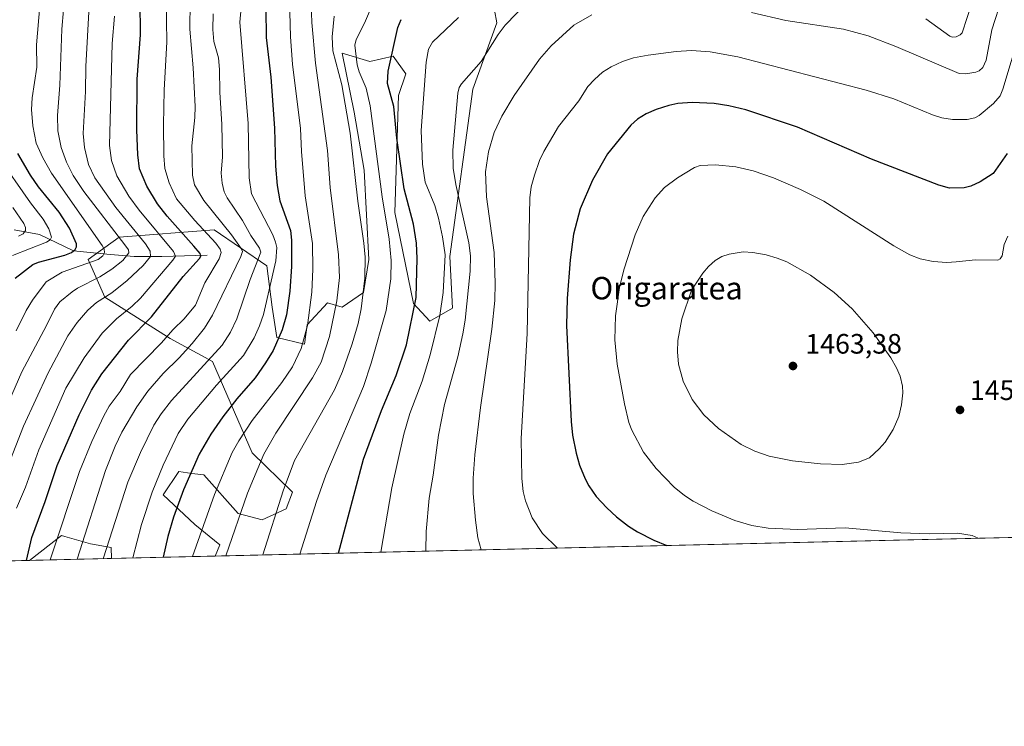
# Model space of a CAD drawing. Units: metres. Extents: x 657924 to 661396, y 4760326 to 4762632.
# Drawn here: x 660511 to 660863, y 4760326 to 4760578 of the extents above; entities that cross this region are included whole.
import ezdxf
from ezdxf.enums import TextEntityAlignment as Align

# ---------------------------------------------------------------- set-up
doc = ezdxf.new("R2010")
doc.units = ezdxf.units.M
doc.header["$MEASUREMENT"] = 0
for name, color, linetype, lineweight in [('Arbolado forestal CxS', 92, 'Continuous', 0), ('Comarca CxS', 21, 'Continuous', 0), ('Comunidad Autónoma CxS', 142, 'Continuous', 0), ('Corriente natural lineal', 142, 'Continuous', 13), ('Curva de nivel maestra', 30, 'Continuous', 30), ('Curva de nivel normal', 30, 'Continuous', 0), ('Espacio natural protegido CxS', 121, 'Continuous', 0), ('Municipio CxS', 4, 'Continuous', 0), ('Pastizal CxS', 92, 'Continuous', 0), ('Provincia CxS', 1, 'Continuous', 0), ('Punto de cota en terreno', 7, 'Continuous', 0), ('Rótulo de punto de cota en terreno', 7, 'Continuous', 0), ('Texto cartográfico', 7, 'Continuous', 0)]:
    doc.layers.add(name, color=color, linetype=linetype, lineweight=lineweight)
doc.styles.add('Style-Arial', font='txt')

# ---------------------------------------------------------------- blocks, each defined once
blk = doc.blocks.new('*U4')
at = {"layer": 'Pastizal CxS', "color": 92, "linetype": 'Continuous', "lineweight": 0}
blk.add_polyline3d([(661374.0499999998, 4760405.550000001, 1613.287599999996), (660581.0725999996, 4760387.054, 1407.066300000006), (660582.7637, 4760391.085100001, 1407.223899999997), (660573.9008999999, 4760398.3103, 1402.362200000003), (660562.5085000005, 4760408.862299999, 1395.663), (660568.1303000003, 4760417.1801, 1396.598499999993), (660572.7972999997, 4760416.565500001, 1398.745200000005), (660577.0323000001, 4760416.008099999, 1400.7448), (660589.3287000004, 4760402.2501, 1408.416899999997), (660597.8636999996, 4760399.951900001, 1412.155700000003), (660606.3982999995, 4760403.891899999, 1415.090500000006), (660608.6966000004, 4760409.8037, 1415.246400000004), (660594.2531000003, 4760423.924699999, 1406.562900000004), (660580.1387, 4760456.436699999, 1389.023100000006), (660565.0393000003, 4760464.646700001, 1379.088900000002), (660541.7329000002, 4760479.424699999, 1363.185700000002), (660535.8243000006, 4760492.888499999, 1352.215899999996), (660546.8701, 4760500.7805, 1360.262499999997), (660580.7955, 4760503.397100001, 1382.5484), (660599.5069000004, 4760490.5891, 1391.068599999999), (660601.4757000003, 4760475.811100001, 1395.034499999994), (660603.1163, 4760464.974300001, 1397.736399999995), (660612.9643000001, 4760462.6753, 1403.769100000005), (660613.9493000006, 4760469.572100001, 1403.174499999994), (660621.1715000002, 4760477.4529, 1406.906700000007), (660626.4232999999, 4760475.810900001, 1409.994000000006), (660633.9731999999, 4760481.0657, 1413.564700000003), (660635.9433000004, 4760492.887700001, 1414.458799999993), (660634.3028999995, 4760524.742500001, 1415.886799999993), (660630.6924000002, 4760545.431299999, 1415.504499999996), (660626.4247000003, 4760566.449300001, 1416.134600000005), (660636.2725000001, 4760563.493100001, 1421.092699999994), (660644.5661000004, 4760565.3629, 1424.340500000006), (660649.0831000004, 4760559.061899999, 1426.5239), (660646.4480999997, 4760551.3421, 1425.481400000004), (660645.1344999997, 4760509.635500001, 1421.051200000002), (660651.9086999996, 4760477.1647, 1423.440600000002), (660657.6945000002, 4760470.877699999, 1426.998900000006), (660665.8145000003, 4760475.4825, 1431.077699999995), (660664.8296999997, 4760493.872500001, 1429.827099999995), (660673.0374999996, 4760553.641100001, 1435.476699999999), (660681.5728000002, 4760577.285700001, 1432.918099999995), (660679.9309, 4760586.480699999, 1430.388800000001)], dxfattribs=at)
blk.add_polyline3d([(660544.0883999999, 4760386.191400001, 1390.016900000003), (660514.9182000002, 4760385.511, 1373.931800000006), (660526.3038999997, 4760394.3695, 1378.992499999993), (660527.4754999997, 4760394.0373, 1379.656400000007), (660536.6694999998, 4760391.4307, 1385.096699999995), (660544.0292999997, 4760390.1007, 1389.339399999997)], close=True, dxfattribs=at)
blk = doc.blocks.new('5PATER')
at = {"layer": 'Punto de cota en terreno', "linetype": 'Continuous', "lineweight": 0}
h = blk.add_hatch(color=51, dxfattribs=at)
edge = h.paths.add_edge_path()
edge.add_ellipse((0, 0), major_axis=(-0.1095731443231308, -0.1110710700762829), ratio=0.9994222409660322, start_angle=0, end_angle=360)

msp = doc.modelspace()

# ---------------------------------------------------------------- linework, layer by layer
at = {"layer": 'Arbolado forestal CxS', "color": 92, "linetype": 'Continuous', "lineweight": 0, "extrusion": (-0.2729162122269958, -0.006365687972892625, 0.9620167457587738), "elevation": -209246.6129891425, "flags": 128}
msp.add_lwpolyline([(-4743688.994265904, 742416.755485222), (-4743688.994265904, 741601.6800592053)], dxfattribs=at)
at = {"layer": 'Arbolado forestal CxS', "color": 92, "linetype": 'Continuous', "lineweight": 0, "extrusion": (-0.4184409274766927, -0.009759495768592166, 0.908191578057619), "elevation": -321595.2482392375, "flags": 128}
msp.add_lwpolyline([(-4743689.937790372, 701167.959635966), (-4743689.937790372, 701127.2256554492)], dxfattribs=at)
at = {"layer": 'Arbolado forestal CxS', "color": 92, "linetype": 'Continuous', "lineweight": 0}
for points in [[(660679.9309, 4760586.480699999, 1430.388800000001), (660681.5728000002, 4760577.285700001, 1432.918099999995), (660673.0374999996, 4760553.641100001, 1435.476699999999), (660664.8296999997, 4760493.872500001, 1429.827099999995), (660665.8145000003, 4760475.4825, 1431.077699999995), (660657.6945000002, 4760470.877699999, 1426.998900000006), (660651.9086999996, 4760477.1647, 1423.440600000002), (660645.1344999997, 4760509.635500001, 1421.051200000002), (660646.4480999997, 4760551.3421, 1425.481400000004), (660649.0831000004, 4760559.061899999, 1426.5239), (660644.5661000004, 4760565.3629, 1424.340500000006), (660636.2725000001, 4760563.493100001, 1421.092699999994), (660626.4247000003, 4760566.449300001, 1416.134600000005), (660630.6924000002, 4760545.431299999, 1415.504499999996), (660634.3028999995, 4760524.742500001, 1415.886799999993), (660635.9433000004, 4760492.887700001, 1414.458799999993), (660633.9731999999, 4760481.0657, 1413.564700000003), (660626.4232999999, 4760475.810900001, 1409.994000000006), (660621.1715000002, 4760477.4529, 1406.906700000007), (660613.9493000006, 4760469.572100001, 1403.174499999994), (660612.9643000001, 4760462.6753, 1403.769100000005), (660603.1163, 4760464.974300001, 1397.736399999995), (660601.4757000003, 4760475.811100001, 1395.034499999994), (660599.5069000004, 4760490.5891, 1391.068599999999), (660580.7955, 4760503.397100001, 1382.5484), (660546.8701, 4760500.7805, 1360.262499999997), (660535.8243000006, 4760492.888499999, 1352.215899999996), (660541.7329000002, 4760479.424699999, 1363.185700000002), (660565.0393000003, 4760464.646700001, 1379.088900000002), (660580.1387, 4760456.436699999, 1389.023100000006), (660594.2531000003, 4760423.924699999, 1406.562900000004), (660608.6966000004, 4760409.8037, 1415.246400000004), (660606.3982999995, 4760403.891899999, 1415.090500000006), (660597.8636999996, 4760399.951900001, 1412.155700000003), (660589.3287000004, 4760402.2501, 1408.416899999997), (660577.0323000001, 4760416.008099999, 1400.7448), (660572.7972999997, 4760416.565500001, 1398.745200000005), (660568.1303000003, 4760417.1801, 1396.598499999993), (660562.5085000005, 4760408.862299999, 1395.663), (660573.9008999999, 4760398.3103, 1402.362200000003), (660582.7637, 4760391.085100001, 1407.223899999997), (660581.0725999996, 4760387.054, 1407.066300000006), (660544.0883999999, 4760386.191400001, 1390.016900000003), (660544.0292999997, 4760390.1007, 1389.339399999997), (660536.6694999998, 4760391.4307, 1385.096699999995), (660527.4754999997, 4760394.0373, 1379.656400000007), (660526.3038999997, 4760394.3695, 1378.992499999993), (660514.9182000002, 4760385.511, 1373.931800000006), (659731.0152000004, 4760367.226700001, 1151.423999999999)], [(660679.9309, 4760586.480699999, 1430.388800000001), (660681.5728000002, 4760577.285700001, 1432.918099999995), (660673.0374999996, 4760553.641100001, 1435.476699999999), (660664.8296999997, 4760493.872500001, 1429.827099999995), (660665.8145000003, 4760475.4825, 1431.077699999995), (660657.6945000002, 4760470.877699999, 1426.998900000006), (660651.9086999996, 4760477.1647, 1423.440600000002), (660645.1344999997, 4760509.635500001, 1421.051200000002), (660646.4480999997, 4760551.3421, 1425.481400000004), (660649.0831000004, 4760559.061899999, 1426.5239), (660644.5661000004, 4760565.3629, 1424.340500000006), (660636.2725000001, 4760563.493100001, 1421.092699999994), (660626.4247000003, 4760566.449300001, 1416.134600000005), (660630.6924000002, 4760545.431299999, 1415.504499999996), (660634.3028999995, 4760524.742500001, 1415.886799999993), (660635.9433000004, 4760492.887700001, 1414.458799999993), (660633.9731999999, 4760481.0657, 1413.564700000003), (660626.4232999999, 4760475.810900001, 1409.994000000006), (660621.1715000002, 4760477.4529, 1406.906700000007), (660613.9493000006, 4760469.572100001, 1403.174499999994), (660612.9643000001, 4760462.6753, 1403.769100000005), (660603.1163, 4760464.974300001, 1397.736399999995), (660601.4757000003, 4760475.811100001, 1395.034499999994), (660599.5069000004, 4760490.5891, 1391.068599999999), (660580.7955, 4760503.397100001, 1382.5484), (660546.8701, 4760500.7805, 1360.262499999997), (660535.8243000006, 4760492.888499999, 1352.215899999996), (660541.7329000002, 4760479.424699999, 1363.185700000002), (660565.0393000003, 4760464.646700001, 1379.088900000002), (660580.1387, 4760456.436699999, 1389.023100000006), (660594.2531000003, 4760423.924699999, 1406.562900000004), (660608.6966000004, 4760409.8037, 1415.246400000004), (660606.3982999995, 4760403.891899999, 1415.090500000006), (660597.8636999996, 4760399.951900001, 1412.155700000003), (660589.3287000004, 4760402.2501, 1408.416899999997), (660577.0323000001, 4760416.008099999, 1400.7448), (660572.7972999997, 4760416.565500001, 1398.745200000005), (660568.1303000003, 4760417.1801, 1396.598499999993), (660562.5085000005, 4760408.862299999, 1395.663), (660573.9008999999, 4760398.3103, 1402.362200000003), (660582.7637, 4760391.085100001, 1407.223899999997), (660581.0725999996, 4760387.054199999, 1407.066200000001)], [(660544.0883999999, 4760386.191500001, 1390.016900000003), (660544.0292999997, 4760390.1007, 1389.339399999997), (660536.6694999998, 4760391.4307, 1385.096699999995), (660527.4754999997, 4760394.0373, 1379.656400000007), (660526.3038999997, 4760394.3695, 1378.992499999993), (660514.9183, 4760385.5111, 1373.931899999996)]]:
    msp.add_polyline3d(points, dxfattribs=at)
at = {"layer": 'Comarca CxS', "color": 21, "linetype": 'Continuous', "lineweight": 0, "flags": 128}
msp.add_lwpolyline([(661336.9075009624, 4761978.686396046), (661374.0500012335, 4760405.54998238), (657976.7900012061, 4760326.309982379)], dxfattribs=at)
at = {"layer": 'Comunidad Autónoma CxS', "color": 142, "linetype": 'Continuous', "lineweight": 0, "flags": 128}
msp.add_lwpolyline([(661336.9075009624, 4761978.686396046), (661374.0500012335, 4760405.54998238), (657976.7900012061, 4760326.309982379)], dxfattribs=at)
at = {"layer": 'Corriente natural lineal', "color": 142, "linetype": 'Continuous', "lineweight": 13}
msp.add_polyline3d([(660578.2200999996, 4760494.360099999, 1376.582999999999), (660562.0900999998, 4760493.960100001, 1367.043300000005), (660552.2500999998, 4760493.960100001, 1360.823399999994), (660542.4200999998, 4760494.7501, 1355.261599999998), (660530.6201, 4760495.9301, 1349.350000000006), (660518.4301000005, 4760501.8301, 1342.386599999998), (660509.3800999997, 4760503.4001, 1337.783299999996)], dxfattribs=at)
at = {"layer": 'Curva de nivel maestra', "color": 30, "linetype": 'Continuous', "lineweight": 30, "flags": 128}
for points, elevation in [([(660513.8492000002, 4760385.486300001), (660513.8499999996, 4760385.4901), (660515.75, 4760393.7301), (660520.5099999999, 4760406.520099999), (660524.7699999996, 4760419.3201), (660532.6299999999, 4760437.390100001), (660537.0199999996, 4760446.280099999), (660540.7199999997, 4760452.040100001), (660550.1900000004, 4760464.040100001), (660558.4100000003, 4760472.370100001), (660569.6500000004, 4760486.8201), (660575.5199999996, 4760493.200099999), (660575.9600000001, 4760494.100099999), (660575.7800000003, 4760495.030099999), (660573.4699999997, 4760497.620100001), (660563.9400000004, 4760508.280099999), (660560.5700000003, 4760512.670100001), (660556.7000000002, 4760518.9801), (660554.1600000003, 4760525.2301), (660553.4600000001, 4760530.2301), (660553.1200000001, 4760539.110099999), (660553.2300000006, 4760557.2501), (660554.5199999996, 4760573.040100001), (660554.3499999996, 4760585.170100001)], 1375), ([(660599.1200000001, 4760582.300100001), (660599.2800000003, 4760572.0801), (660600.9400000004, 4760557.9301), (660602.3099999997, 4760539.700099999), (660602.6500000004, 4760526.1801), (660603.25, 4760519.2501), (660604.1200000001, 4760513.840100001), (660607.9199999999, 4760503.220100001), (660608.3799999999, 4760499.780099999), (660608.3799999999, 4760490.4001), (660607.7599999999, 4760481.5601), (660606.5199999996, 4760473.0701), (660604.9800000006, 4760467.720100001), (660601.75, 4760460.440099999), (660599.0499999998, 4760456.0001), (660595.3200000003, 4760450.600099999), (660588.8499999996, 4760443.120100001), (660583.8600000005, 4760436.670100001), (660579.5999999996, 4760430.4901), (660575.3499999996, 4760423.360099999), (660569.8399999999, 4760410.640100001), (660566.2000000002, 4760400.950099999), (660564.1600000003, 4760394.0101), (660562.5001999997, 4760386.621099999)], 1400), ([(660625.0701000001, 4760388.080499999), (660634.0499999998, 4760421.620100001), (660640.4199999999, 4760438.9301), (660645.7000000002, 4760451.4801), (660649.3899999997, 4760462.4101), (660652.7999999998, 4760479.2601), (660653.0999999996, 4760493.2401), (660652.8700000001, 4760498.640100001), (660651.8200000003, 4760505.4801), (660648.5, 4760518.030099999), (660645.8899999997, 4760536.1801), (660644.8300000001, 4760547.450099999), (660642.5899999999, 4760555.690099999), (660642.8399999999, 4760560.0601), (660646.2300000006, 4760575.640100001), (660647.4199999999, 4760578.440099999)], 1425), ([(660863.6799999997, 4760530.720100001), (660858.6900000004, 4760523.5001), (660854.04, 4760520.530099999), (660850.6600000003, 4760519.0701), (660848.2999999998, 4760518.4801), (660843.0199999996, 4760518.360099999), (660839.2000000002, 4760519.370100001), (660815.1900000004, 4760528.610099999), (660788.8899999997, 4760540.0701), (660770.4500000002, 4760546.200099999), (660764.3700000001, 4760547.7401), (660759.1600000003, 4760548.540100001), (660751.2199999997, 4760548.9001), (660746.1399999997, 4760548.5101), (660742.9500000002, 4760547.840100001), (660738.3799999999, 4760546.360099999), (660734.8099999997, 4760544.850099999), (660731.7000000002, 4760542.950099999), (660729.3600000005, 4760540.8201), (660721.04, 4760530.5701), (660715.75, 4760521.190099999), (660711.2800000003, 4760510.9801), (660708.9400000004, 4760501.940099999), (660707.7000000002, 4760492.780099999), (660706.6699999999, 4760478.960100001), (660706.4699999997, 4760469.3201), (660708.0700000003, 4760435.0701), (660708.5999999996, 4760430.170100001), (660709.9000000004, 4760423.790100001), (660711.1200000001, 4760419.530099999), (660713.0599999997, 4760414.5601), (660714.3600000005, 4760412.120100001), (660717, 4760408.360099999), (660720.79, 4760404.220100001), (660724.2100000001, 4760401.0701), (660728.4900000002, 4760397.6801), (660731.7199999997, 4760395.640100001), (660737.5899999999, 4760392.690099999), (660742.2605, 4760390.813899999)], 1450), ([(660509.7999999998, 4760486.2301), (660516.04, 4760491.0701), (660518.0599999997, 4760491.950099999), (660527.4800000006, 4760494.370100001), (660529.8200000003, 4760495.390100001), (660531.1600000003, 4760496.4801), (660531.6299999999, 4760497.370100001), (660531.6399999997, 4760498.4901), (660529.1299999999, 4760504.030099999), (660525.4600000001, 4760509.710100001), (660518.0800000001, 4760518.7601), (660515.1900000004, 4760522.950099999), (660510.7400000002, 4760530.720100001)], 1350)]:
    msp.add_lwpolyline(points, dxfattribs=dict(at, elevation=elevation))
at = {"layer": 'Curva de nivel normal', "color": 30, "linetype": 'Continuous', "lineweight": 0, "flags": 128}
for points, elevation in [([(660584.8508000001, 4760387.142200001), (660592.5800000001, 4760409.5), (660598.4000000004, 4760423.430000001), (660602.7199999997, 4760430.9), (660615.8600000005, 4760450.609999999), (660618.8600000005, 4760456.25), (660621.9400000004, 4760465.33), (660624.5, 4760478.130000001), (660625.4000000004, 4760486.42), (660625.1399999997, 4760494.560000001), (660622.0999999996, 4760518.550000001), (660621.1500000004, 4760531.710000001), (660616.8700000001, 4760562.9), (660615.5700000003, 4760577.439999999), (660615.0599999997, 4760590.869999999)], 1410), ([(660834.5599999997, 4760578.76), (660843.1799999997, 4760572.49), (660844.1799999997, 4760572.199999999), (660845.4400000004, 4760572.289999999), (660846.9000000004, 4760573), (660847.5899999999, 4760573.789999999), (660852.8700000001, 4760590.26)], 1435), ([(660522.2708999999, 4760385.682499999), (660532.6500000004, 4760417.17), (660537.1200000001, 4760427.939999999), (660541.4100000003, 4760437.07), (660543.3200000003, 4760440.529999999), (660547.1799999997, 4760445.77), (660550.9000000004, 4760451.800000001), (660561.8499999996, 4760462.980000001), (660566.0800000001, 4760467.880000001), (660570.0599999997, 4760471.74), (660574.0300000003, 4760476.619999999), (660577.4699999997, 4760484.529999999), (660582.4699999997, 4760493.15), (660583.25, 4760495.369999999), (660582.9000000004, 4760496.529999999), (660581.3799999999, 4760498.640000001), (660573.79, 4760506.789999999), (660567.29, 4760514.51), (660564.6399999997, 4760520.230000001), (660563.2000000002, 4760525.34), (660562.7599999999, 4760529.789999999), (660562.6699999999, 4760540.930000001), (660562.9600000001, 4760553.27), (660563.8600000005, 4760570.51), (660563.6200000001, 4760585.289999999)], 1380), ([(660572.1600000003, 4760584.779999999), (660572.0499999998, 4760574.99), (660573.2999999998, 4760561.279999999), (660573.9199999999, 4760547.5), (660573.8300000001, 4760543.560000001), (660572.75, 4760533.460000001), (660573.04, 4760522.980000001), (660573.7000000002, 4760519.5), (660577.0099999999, 4760513.9), (660586.9199999999, 4760501.66), (660590.4000000004, 4760496.82), (660590.8300000001, 4760495.680000001), (660590.2400000002, 4760493.939999999), (660580.1399999997, 4760472.970000001), (660577.25, 4760468.350000001), (660572.9400000004, 4760462.880000001), (660568.2100000001, 4760457.720000001), (660562.4900000002, 4760452.230000001), (660557.0800000001, 4760445.859999999), (660553.2100000001, 4760440.26), (660547.8300000001, 4760431.310000001), (660545.4500000002, 4760426.279999999), (660542.0099999999, 4760417.58), (660531.9192000005, 4760385.907500001)], 1385), ([(660551.6694, 4760386.3682), (660551.6703000005, 4760386.370999999), (660554.8399999999, 4760398.350000001), (660558.5800000001, 4760409.83), (660562.4900000002, 4760419.449999999), (660567.8600000005, 4760430.77), (660571.3200000003, 4760435.869999999), (660581.6100000005, 4760447.99), (660591.1900000004, 4760458.66), (660594.9600000001, 4760464.869999999), (660596.9199999999, 4760469.15), (660598.3200000003, 4760473.189999999), (660602.75, 4760492.42), (660603.0700000003, 4760497.119999999), (660602.6799999997, 4760499.029999999), (660601.6399999997, 4760501.65), (660594.0899999999, 4760516.34), (660593.1799999997, 4760521.970000001), (660592.8499999996, 4760541.350000001), (660589.8700000001, 4760577.57), (660590.8200000003, 4760587.869999999)], 1395), ([(660573.0491000004, 4760386.866900001), (660573.0499999998, 4760386.869999999), (660580.8799999999, 4760409.039999999), (660587.2100000001, 4760423.99), (660589.5300000003, 4760428.16), (660594.2800000003, 4760435.359999999), (660604.9299999997, 4760449.01), (660608.6799999997, 4760454.539999999), (660611.79, 4760461.119999999), (660614.04, 4760469.32), (660615.5899999999, 4760481.230000001), (660615.9299999997, 4760489.42), (660615.8600000005, 4760498.600000001), (660613.1500000004, 4760515.52), (660611.9100000003, 4760531.449999999), (660611.5800000001, 4760539.609999999), (660608.6799999997, 4760562.600000001), (660607.9400000004, 4760572.279999999), (660607.6299999999, 4760585.58)], 1405), ([(660611.3399999999, 4760387.76), (660617.2300000006, 4760406.51), (660620.5999999996, 4760415.960000001), (660634.0599999997, 4760447.560000001), (660636.79, 4760455.84), (660642.1399999997, 4760474.699999999), (660643.7300000006, 4760485.939999999), (660643.8399999999, 4760492.480000001), (660643.1200000001, 4760500.130000001), (660640.6699999999, 4760515.27), (660636.3799999999, 4760547.710000001), (660634.9299999997, 4760553.99), (660632.4400000004, 4760559.83), (660631.7599999999, 4760562.300000001), (660630.8700000001, 4760569.34), (660631.3399999999, 4760571.32), (660634.3200000003, 4760577.130000001), (660638.5, 4760587.07)], 1420), ([(660656.2399000004, 4760388.8073), (660656.3899999997, 4760395.789999999), (660657.3899999997, 4760407.76), (660658.8700000001, 4760415.880000001), (660660.7199999997, 4760430.180000001), (660662.9199999999, 4760441.07), (660667.6100000005, 4760458.140000001), (660669.5, 4760466.33), (660670.2699999996, 4760471.16), (660672.1100000005, 4760488.67), (660672.1399999997, 4760494.199999999), (660671.54, 4760498.810000001), (660666.9000000004, 4760519.59), (660666.0099999999, 4760525.41), (660665.9199999999, 4760531.869999999), (660667.6399999997, 4760552.220000001), (660668.2000000002, 4760554.25), (660668.9299999997, 4760555.52), (660675.9900000002, 4760563.460000001), (660682.0300000003, 4760573.09), (660684.5199999996, 4760576.41), (660692.5, 4760584.699999999)], 1435), ([(660772.4100000003, 4760581.02), (660784.6799999997, 4760578.09), (660805.2599999999, 4760575.060000001), (660814.0099999999, 4760572.619999999), (660823.9500000002, 4760568.869999999), (660846.5, 4760559.17), (660848.8499999996, 4760559.07), (660852.4400000004, 4760559.730000001), (660853.6399999997, 4760560.180000001), (660854.9600000001, 4760561.359999999), (660856.1699999999, 4760563.949999999), (660858.2000000002, 4760574.789999999), (660861.8799999999, 4760586.34)], 1440), ([(660504.5899999999, 4760435.550000001), (660512.1200000001, 4760452.77), (660520.9699999997, 4760469.300000001), (660523.7400000002, 4760475.140000001), (660525.7400000002, 4760477.730000001), (660530.0999999996, 4760481.359999999), (660531.9800000006, 4760482.630000001), (660539.9900000002, 4760486.730000001), (660544.2599999999, 4760489.460000001), (660548.1600000003, 4760492.449999999), (660550.3200000003, 4760495.210000001), (660550.1500000004, 4760496.25), (660548.9199999999, 4760498.039999999), (660534.25, 4760517.100000001), (660530.4199999999, 4760522.800000001), (660528.0199999996, 4760527.560000001), (660526.1500000004, 4760532.779999999), (660524.9900000002, 4760538.710000001), (660524.8600000005, 4760544.27), (660525.7199999997, 4760555.01), (660526.3799999999, 4760575.02), (660527.0499999998, 4760581.949999999)], 1360), ([(660505.3600000005, 4760414.460000001), (660512.7000000002, 4760433.4), (660521.4699999997, 4760452.42), (660528.5800000001, 4760465.609999999), (660531.9199999999, 4760470.41), (660535.6200000001, 4760474.74), (660538.79, 4760477.539999999), (660544.1799999997, 4760481.02), (660549.6799999997, 4760485.32), (660555.4199999999, 4760490.699999999), (660558.0599999997, 4760493.980000001), (660557.9100000003, 4760495.810000001), (660556.2699999996, 4760498.460000001), (660545.6299999999, 4760511.369999999), (660538.1600000003, 4760521.960000001), (660535.8700000001, 4760526.699999999), (660534.4600000001, 4760532.83), (660534, 4760537.789999999), (660534.8899999997, 4760552.82), (660534.9800000006, 4760561.680000001), (660536.2000000002, 4760583.41)], 1365), ([(660510.0800000001, 4760467.42), (660513.6799999997, 4760474.65), (660515.9100000003, 4760478.390000001), (660520.7599999999, 4760484.859999999), (660526.4800000006, 4760488.32), (660539.4000000004, 4760492.869999999), (660541.0599999997, 4760494.119999999), (660541.6699999999, 4760495.380000001), (660541.4699999997, 4760496.5), (660540.75, 4760497.82), (660522.7400000002, 4760523.720000001), (660519.6399999997, 4760529.180000001), (660517.29, 4760534.380000001), (660516.0099999999, 4760540.5), (660515.5899999999, 4760546.359999999), (660515.8200000003, 4760550.52), (660517.4699999997, 4760561.539999999), (660517.3300000001, 4760569.449999999), (660518.5700000003, 4760583.310000001)], 1355), ([(660510.2300000006, 4760404.17), (660513.3799999999, 4760411.689999999), (660518.2300000006, 4760424.9), (660527.8700000001, 4760446.930000001), (660534.4199999999, 4760457.810000001), (660540.75, 4760466.630000001), (660545.8799999999, 4760471.74), (660551.5199999996, 4760476.26), (660554.4699999997, 4760479.039999999), (660566.04, 4760492.58), (660566.9299999997, 4760494.100000001), (660566.2599999999, 4760495.67), (660553.9900000002, 4760510.480000001), (660550.3200000003, 4760515.460000001), (660545.9600000001, 4760522.699999999), (660544.1600000003, 4760528.220000001), (660543.4500000002, 4760533.49), (660544.3399999999, 4760569.960000001), (660545.1399999997, 4760579.699999999)], 1370), ([(660541.0904999999, 4760386.121400001), (660549.9000000004, 4760413.42), (660554.5, 4760423.980000001), (660559.2599999999, 4760433.730000001), (660561.8300000001, 4760437.850000001), (660565.5499999998, 4760442.600000001), (660583.6399999997, 4760462.25), (660586.5899999999, 4760466.949999999), (660588.8300000001, 4760471.640000001), (660593.54, 4760485.67), (660597.4000000004, 4760495.5), (660596.9100000003, 4760496.92), (660593.8099999997, 4760501.439999999), (660590.8899999997, 4760506.730000001), (660585.3499999996, 4760514.91), (660584.3600000005, 4760517.050000001), (660583.6100000005, 4760520.09), (660583.2800000003, 4760523.609999999), (660583.75, 4760529.480000001), (660583.5199999996, 4760541.060000001), (660582.7999999998, 4760552.600000001), (660582.7000000002, 4760560.600000001), (660582.3099999997, 4760564.779999999), (660580.6100000005, 4760570.680000001), (660580.2699999996, 4760574.949999999), (660580.3799999999, 4760580.480000001)], 1390), ([(660623.4900000002, 4760579.699999999), (660622.7800000003, 4760572.34), (660623.0700000003, 4760567.32), (660626.2599999999, 4760555.16), (660629.2800000003, 4760537.92), (660631.9400000004, 4760513.680000001), (660634.1500000004, 4760498.640000001), (660634.5599999997, 4760493.730000001), (660634.4400000004, 4760486.210000001), (660633.2000000002, 4760475.27), (660632.1100000005, 4760470.029999999), (660630.0099999999, 4760462.779999999), (660626.5599999997, 4760452.9), (660623.6600000003, 4760446.300000001), (660609.3499999996, 4760421.199999999), (660605.3499999996, 4760410.359999999), (660598.0903000003, 4760387.451099999)], 1415), ([(660640.2006000001, 4760388.4332), (660644.1500000004, 4760411.439999999), (660648.4000000004, 4760430.58), (660650.5999999996, 4760437.890000001), (660654.9199999999, 4760449.430000001), (660657.8399999999, 4760458.880000001), (660661.25, 4760472.92), (660662.4100000003, 4760481.050000001), (660663.1699999999, 4760494.480000001), (660662.25, 4760500.949999999), (660660.8099999997, 4760507.59), (660659.4199999999, 4760512.07), (660656.04, 4760520.42), (660655.0899999999, 4760526.83), (660654.54, 4760538.84), (660656.3099999997, 4760563.279999999), (660657.2100000001, 4760567.939999999), (660658.6600000003, 4760570.359999999), (660667.9100000003, 4760579.17)], 1430), ([(660675.9611999998, 4760389.267300001), (660675.9600000001, 4760389.27), (660674.8399999999, 4760393.609999999), (660673.9400000004, 4760399.800000001), (660673.1399999997, 4760409.359999999), (660673.1200000001, 4760414.859999999), (660673.7699999996, 4760423.140000001), (660675.7300000006, 4760440.029999999), (660679.8200000003, 4760467.970000001), (660680.8099999997, 4760478.27), (660681.0199999996, 4760484.4), (660680.5700000003, 4760495.310000001), (660677.9400000004, 4760515.210000001), (660677.5800000001, 4760524.16), (660678.5800000001, 4760531.25), (660680.6600000003, 4760538.180000001), (660683.3700000001, 4760544.039999999), (660687.7100000001, 4760551.33), (660696.7999999998, 4760564.359999999), (660700.9800000006, 4760569.100000001), (660709.0199999996, 4760576.49), (660715.4500000002, 4760580.119999999)], 1440), ([(660703.2363, 4760389.9035), (660697.8700000001, 4760395.09), (660694.1299999999, 4760400.640000001), (660691.75, 4760406.800000001), (660691.0199999996, 4760410.060000001), (660690.5099999999, 4760414.689999999), (660690.2300000006, 4760428.960000001), (660692.3899999997, 4760466.460000001), (660693.4000000004, 4760514.84), (660693.8799999999, 4760518.77), (660694.9600000001, 4760522.9), (660696.8300000001, 4760528.230000001), (660698.2999999998, 4760531.34), (660703.5599999997, 4760540.310000001), (660710.8600000005, 4760549.460000001), (660714.0899999999, 4760554.57), (660716.3600000005, 4760557.109999999), (660719.2699999996, 4760559.680000001), (660722.3099999997, 4760561.59), (660726.3600000005, 4760563.560000001), (660730.29, 4760564.810000001), (660735.5999999996, 4760565.82), (660745.5099999999, 4760567.100000001), (660751.0499999998, 4760567.390000001), (660757.7300000006, 4760566.99), (660767.5099999999, 4760565.140000001), (660813.3600000005, 4760553.26), (660823.2100000001, 4760550.130000001), (660836.9400000004, 4760544.52), (660840.29, 4760543.430000001), (660844.1799999997, 4760542.800000001), (660849.4100000003, 4760542.82), (660852.1500000004, 4760543.430000001), (660853.6699999999, 4760544.199999999), (660858.7999999998, 4760548.539999999), (660861.0999999996, 4760551.300000001), (660862.1200000001, 4760553.630000001), (660868.4299999997, 4760574.58)], 1445), ([(660508.7999999998, 4760494.300000001), (660520.9299999997, 4760499.029999999), (660522.1799999997, 4760499.9), (660522.7300000006, 4760500.800000001), (660521.7599999999, 4760503.77), (660519.79, 4760507.279999999), (660515.2100000001, 4760513.119999999), (660503.3600000005, 4760529.91)], 1345), ([(660853.2353999997, 4760393.4022), (660851.1600000003, 4760394.41), (660845.9400000004, 4760395.26), (660835.9800000006, 4760395.01), (660825.6399999997, 4760395.310000001), (660805.8300000001, 4760397.130000001), (660788.8799999999, 4760396.52), (660778.4299999997, 4760396.99), (660772.54, 4760398), (660766.4299999997, 4760399.789999999), (660758.29, 4760403.189999999), (660751.6500000004, 4760406.600000001), (660748.5800000001, 4760408.619999999), (660744.8799999999, 4760411.640000001), (660738.4000000004, 4760418.26), (660733.9400000004, 4760424.17), (660729.7000000002, 4760431.960000001), (660728.7100000001, 4760434.689999999), (660727.0800000001, 4760441.34), (660724.5099999999, 4760455.539999999), (660723.7000000002, 4760464.140000001), (660723.9500000002, 4760472.74), (660725.3300000001, 4760482.83), (660726.8799999999, 4760489.220000001), (660730.8899999997, 4760501.710000001), (660733.75, 4760508.17), (660738.0599999997, 4760514.869999999), (660741.3600000005, 4760518.51), (660745.9800000006, 4760521.960000001), (660752.1200000001, 4760525.710000001), (660754.0700000003, 4760526.350000001), (660759.6200000001, 4760526.59), (660766.8700000001, 4760525.92), (660773.0700000003, 4760524.439999999), (660780.2300000006, 4760522.02), (660789.9500000002, 4760517.859999999), (660798.1900000004, 4760513.66), (660823.25, 4760497.720000001), (660828.9299999997, 4760494.49), (660832.54, 4760493.130000001), (660837.29, 4760492.15), (660842.0899999999, 4760491.800000001), (660845.4400000004, 4760491.980000001), (660852.2800000003, 4760492.699999999), (660860.2699999996, 4760492.57), (660861.0999999996, 4760493.130000001), (660861.7999999998, 4760494.210000001), (660862.5700000003, 4760498.230000001), (660863.8499999996, 4760501.17)], 1455), ([(660508.9299999997, 4760511.449999999), (660512.79, 4760505.66), (660513.4000000004, 4760504.279999999), (660513.4500000002, 4760503.15), (660512.5499999998, 4760502.029999999), (660510.9800000006, 4760501.15)], 1340), ([(660769.4699999997, 4760495.57), (660764.4100000003, 4760494.800000001), (660761.8899999997, 4760493.880000001), (660759.4900000002, 4760492.480000001), (660757.0700000003, 4760490.34), (660755.04, 4760487.980000001), (660750.9699999997, 4760481.939999999), (660747.6200000001, 4760471.75), (660746.1699999999, 4760463.92), (660746.0700000003, 4760459.9), (660746.4199999999, 4760455.49), (660748.0899999999, 4760449.41), (660751.2199999997, 4760442.939999999), (660755.4400000004, 4760437.390000001), (660760.6500000004, 4760432.58), (660768.7400000002, 4760426.890000001), (660773.6299999999, 4760424.42), (660778.7000000002, 4760422.65), (660787.0999999996, 4760421.029999999), (660797.0700000003, 4760419.949999999), (660804.8099999997, 4760419.77), (660810.5599999997, 4760420.600000001), (660814.5300000003, 4760422.100000001), (660818.0199999996, 4760425.289999999), (660820.0800000001, 4760427.730000001), (660823.0099999999, 4760432.26), (660824.9400000004, 4760436.880000001), (660825.9000000004, 4760441.039999999), (660826.4100000003, 4760445.34), (660826.2999999998, 4760447.66), (660825.4100000003, 4760451.220000001), (660824.1399999997, 4760454.210000001), (660822.0999999996, 4760457.83), (660815.8499999996, 4760466.720000001), (660808.3600000005, 4760475.25), (660801.8899999997, 4760481.08), (660793.4500000002, 4760487.220000001), (660785.0099999999, 4760491.980000001), (660781.6200000001, 4760493.34), (660777.6600000003, 4760494.470000001), (660772.9600000001, 4760495.359999999), (660769.4699999997, 4760495.57)], 1460)]:
    msp.add_lwpolyline(points, dxfattribs=dict(at, elevation=elevation))
at = {"layer": 'Espacio natural protegido CxS', "color": 121, "linetype": 'Continuous', "lineweight": 0, "flags": 128}
msp.add_lwpolyline([(661336.9075009624, 4761978.686396046), (661374.0500012335, 4760405.54998238), (657976.7900012061, 4760326.309982379)], dxfattribs=at)
msp.add_lwpolyline([(661336.9075009624, 4761978.686396046), (661374.0500012335, 4760405.54998238), (657976.7900012061, 4760326.309982379)], dxfattribs=at)
at = {"layer": 'Municipio CxS', "color": 4, "linetype": 'Continuous', "lineweight": 0, "flags": 128}
msp.add_lwpolyline([(661336.9075009624, 4761978.686396046), (661374.0500012335, 4760405.54998238), (657976.7900012061, 4760326.309982379)], dxfattribs=at)
at = {"layer": 'Pastizal CxS', "color": 92, "linetype": 'Continuous', "lineweight": 0, "extrusion": (-0.1805391356046533, -0.004211021809781886, 0.9835587871654862), "elevation": -137922.8971279066, "flags": 128}
msp.add_lwpolyline([(-4743688.98926216, 759359.8953022095), (-4743688.98926216, 758977.1306202408)], dxfattribs=at)
at = {"layer": 'Pastizal CxS', "color": 92, "linetype": 'Continuous', "lineweight": 0, "extrusion": (-0.4826427498588735, -0.01125772628835247, 0.8757449626503606), "elevation": -371180.6396998587, "flags": 128}
msp.add_lwpolyline([(-4743688.626314038, 676195.4343455756), (-4743688.626314038, 676162.1162730895)], dxfattribs=at)
at = {"layer": 'Pastizal CxS', "color": 92, "linetype": 'Continuous', "lineweight": 0}
for points in [[(660679.9309, 4760586.480699999, 1430.388800000001), (660681.5728000002, 4760577.285700001, 1432.918099999995), (660673.0374999996, 4760553.641100001, 1435.476699999999), (660664.8296999997, 4760493.872500001, 1429.827099999995), (660665.8145000003, 4760475.4825, 1431.077699999995), (660657.6945000002, 4760470.877699999, 1426.998900000006), (660651.9086999996, 4760477.1647, 1423.440600000002), (660645.1344999997, 4760509.635500001, 1421.051200000002), (660646.4480999997, 4760551.3421, 1425.481400000004), (660649.0831000004, 4760559.061899999, 1426.5239), (660644.5661000004, 4760565.3629, 1424.340500000006), (660636.2725000001, 4760563.493100001, 1421.092699999994), (660626.4247000003, 4760566.449300001, 1416.134600000005), (660630.6924000002, 4760545.431299999, 1415.504499999996), (660634.3028999995, 4760524.742500001, 1415.886799999993), (660635.9433000004, 4760492.887700001, 1414.458799999993), (660633.9731999999, 4760481.0657, 1413.564700000003), (660626.4232999999, 4760475.810900001, 1409.994000000006), (660621.1715000002, 4760477.4529, 1406.906700000007), (660613.9493000006, 4760469.572100001, 1403.174499999994), (660612.9643000001, 4760462.6753, 1403.769100000005), (660603.1163, 4760464.974300001, 1397.736399999995), (660601.4757000003, 4760475.811100001, 1395.034499999994), (660599.5069000004, 4760490.5891, 1391.068599999999), (660580.7955, 4760503.397100001, 1382.5484), (660546.8701, 4760500.7805, 1360.262499999997), (660535.8243000006, 4760492.888499999, 1352.215899999996), (660541.7329000002, 4760479.424699999, 1363.185700000002), (660565.0393000003, 4760464.646700001, 1379.088900000002), (660580.1387, 4760456.436699999, 1389.023100000006), (660594.2531000003, 4760423.924699999, 1406.562900000004), (660608.6966000004, 4760409.8037, 1415.246400000004), (660606.3982999995, 4760403.891899999, 1415.090500000006), (660597.8636999996, 4760399.951900001, 1412.155700000003), (660589.3287000004, 4760402.2501, 1408.416899999997), (660577.0323000001, 4760416.008099999, 1400.7448), (660572.7972999997, 4760416.565500001, 1398.745200000005), (660568.1303000003, 4760417.1801, 1396.598499999993), (660562.5085000005, 4760408.862299999, 1395.663), (660573.9008999999, 4760398.3103, 1402.362200000003), (660582.7637, 4760391.085100001, 1407.223899999997), (660581.0725999996, 4760387.054199999, 1407.066200000001)], [(660544.0883999999, 4760386.191500001, 1390.016900000003), (660544.0292999997, 4760390.1007, 1389.339399999997), (660536.6694999998, 4760391.4307, 1385.096699999995), (660527.4754999997, 4760394.0373, 1379.656400000007), (660526.3038999997, 4760394.3695, 1378.992499999993), (660514.9183, 4760385.5111, 1373.931899999996)]]:
    msp.add_polyline3d(points, dxfattribs=at)
at = {"layer": 'Provincia CxS', "color": 1, "linetype": 'Continuous', "lineweight": 0, "flags": 128}
msp.add_lwpolyline([(661336.9075009624, 4761978.686396046), (661374.0500012335, 4760405.54998238), (657976.7900012061, 4760326.309982379)], dxfattribs=at)

# ---------------------------------------------------------------- block references
at = {"layer": 'Pastizal CxS', "color": 92, "linetype": 'Continuous', "lineweight": 0}
msp.add_blockref('*U4', (0, 0), dxfattribs=at)
at = {"layer": 'Punto de cota en terreno', "color": 7, "linetype": 'Continuous', "lineweight": 0, "xscale": 10, "yscale": 10, "zscale": 10}
for p in [(660787.2199999997, 4760454.869999999, 1463.380000000005), (660846.7999999998, 4760439.199999999, 1459.160000000004)]:
    msp.add_blockref('5PATER', p, dxfattribs=at)

# ---------------------------------------------------------------- texts
at = {"layer": 'Rótulo de punto de cota en terreno', "color": 7, "linetype": 'Continuous', "lineweight": 0, "style": 'Style-Arial'}
for s, p in [('1463,38', (660791.6297000004, 4760459.2797)), ('1459,16', (660850.3278000001, 4760442.727800001))]:
    msp.add_text(s, height=7.000000000000002, dxfattribs=at).set_placement(p)
at = {"layer": 'Texto cartográfico', "color": 7, "linetype": 'Continuous', "lineweight": 0, "style": 'Style-Arial'}
msp.add_text('Origaratea', height=8, dxfattribs=at).set_placement((660742.132942683, 4760482.630150001), align=Align.MIDDLE_CENTER)

doc.saveas('drawing.dxf')
